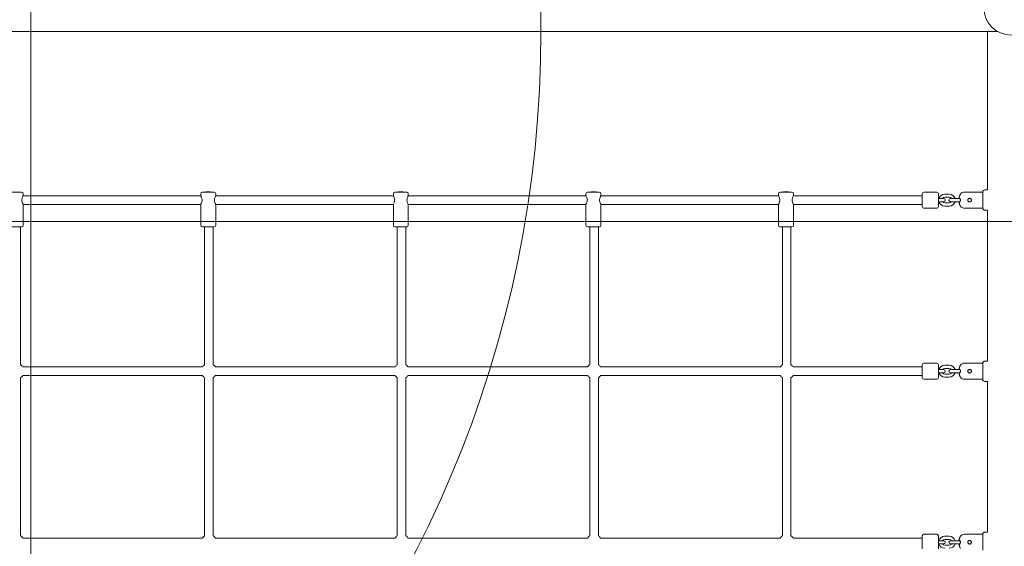
# Model space of a CAD drawing. Units: millimetres. Extents: x 26725 to 55112, y 17634 to 36015.
# Drawn here: x 41182 to 43023, y 24474 to 25459 of the extents above; entities that cross this region are included whole.
import ezdxf

# ---------------------------------------------------------------- set-up
doc = ezdxf.new("R2010")
doc.units = ezdxf.units.MM
doc.header["$LTSCALE"] = 200
doc.layers.add('Dimension (ISO)', color=7, linetype='Continuous', lineweight=18)
doc.layers.add('Visible (ISO)', color=7, linetype='Continuous', lineweight=18)
doc.layers.add('Fall Zone', color=5, linetype='Continuous', lineweight=20, true_color=0x0000ff)
doc.styles.add('Note Text (ISO)', font='tahoma.ttf')
doc.dimstyles.new('Aplay Dimension Styles M', dxfattribs={"dimscale": 200, "dimtxt": 2.5, "dimasz": 2.5, "dimexe": 3.175, "dimexo": 2, "dimgap": 0.762, "dimtad": 1, "dimdec": 1, "dimlfac": 0.001, "dimzin": 0, "dimdsep": 46, "dimtxsty": 'Note Text (ISO)', "dimcen": 0.09, "dimdle": 10, "dimclrd": 256, "dimclre": 256, "dimclrt": 7, "dimadec": 0, "dimazin": 0, "dimtfac": 1.40208, "dimtofl": 0, "dimtmove": 0, "dimatfit": 3, "dimfxl": 1, "dimtolj": 1, "dimtzin": 0, "dimlwd": -1, "dimlwe": -1, "dimarcsym": 0})

# ---------------------------------------------------------------- blocks, each defined once
blk = doc.blocks.new('*D51')
at = {"layer": 'Defpoints', "color": 0, "transparency": 16777216}
for p in [(54958.8, 29223.6), (30003.4, 24126.2), (54958.8, 19985.4)]:
    blk.add_point(p, dxfattribs=at)
at = {"layer": 'Dimension (ISO)', "transparency": 16777216}
for p, q in [((54958.8, 28823.6), (54958.8, 19350.4)), ((30003.4, 23726.2), (30003.4, 19350.4)), ((30503.4, 19985.4), (54458.8, 19985.4))]:
    blk.add_line(p, q, dxfattribs=at)
for points in [[(30503.4, 20068.7), (30503.4, 19902), (30003.4, 19985.4)], [(54458.8, 20068.7), (54458.8, 19902), (54958.8, 19985.4)]]:
    blk.add_solid(points, dxfattribs=at)
at = {"layer": 'Dimension (ISO)', "color": 7, "transparency": 16777216, "insert": (42481.1, 20795.2), "char_height": 500, "attachment_point": 2, "style": 'Note Text (ISO)'}
blk.add_mtext('\\A1;\\fTahoma|b0|i0;{\\H497.4619;25.0 m (INSIDE EDGE)}', dxfattribs=at)

msp = doc.modelspace()

# ---------------------------------------------------------------- linework, layer by layer
at = {"layer": 'Fall Zone'}
for p, q in [((42156.75, 25525.93), (42156.75, 25436.94)), ((41203.18, 25481.43), (41203.18, 23481.43))]:
    msp.add_line(p, q, dxfattribs=at)
at = {"layer": 'Fall Zone', "color": 7}
msp.add_line((34376.47, 25081.43), (54959.29, 25081.43), dxfattribs=at)
at = {"layer": 'Fall Zone'}
for centre, radius, start, end in [((42991.68, 25133.43), 2033, 0, 90), ((40023.75, 25436.94), 2133, 270, 0)]:
    msp.add_arc(centre, radius, start, end, dxfattribs=at)
at = {"layer": 'Visible (ISO)'}
for p, q in [((40062.01, 25436.94), (43010.35, 25436.94)), ((42991.68, 25436.94), (42991.68, 25140.43)), ((41163.88, 25136.43), (41185.88, 25136.43)), ((41188.88, 25133.43), (41188.88, 25129.43)), ((41520.88, 25129.43), (41188.88, 25129.43)), ((41520.88, 25133.43), (41520.88, 25129.43)), ((41523.88, 25136.43), (41545.88, 25136.43)), ((41530.43, 25137.18), (41539.33, 25137.18)), ((41530.43, 25137.18), (41530.43, 25136.43)), ((41539.33, 25137.18), (41539.33, 25136.43)), ((41548.88, 25133.43), (41548.88, 25129.43)), ((41880.88, 25129.43), (41548.88, 25129.43)), ((41880.88, 25133.43), (41880.88, 25129.43)), ((41883.88, 25136.43), (41905.88, 25136.43)), ((41890.43, 25137.18), (41899.33, 25137.18)), ((41890.43, 25137.18), (41890.43, 25136.43)), ((41899.33, 25137.18), (41899.33, 25136.43)), ((41908.88, 25133.43), (41908.88, 25129.43)), ((42240.88, 25129.43), (41908.88, 25129.43)), ((42240.88, 25133.43), (42240.88, 25129.43)), ((42243.88, 25136.43), (42265.88, 25136.43)), ((42250.43, 25137.18), (42259.33, 25137.18)), ((42250.43, 25137.18), (42250.43, 25136.43)), ((42259.33, 25137.18), (42259.33, 25136.43)), ((42268.88, 25133.43), (42268.88, 25129.43)), ((42600.88, 25129.43), (42268.88, 25129.43)), ((42600.88, 25133.43), (42600.88, 25129.43)), ((42603.88, 25136.43), (42625.88, 25136.43)), ((42610.43, 25137.18), (42619.33, 25137.18)), ((42610.43, 25137.18), (42610.43, 25136.43)), ((42619.33, 25137.18), (42619.33, 25136.43)), ((42628.88, 25133.43), (42628.88, 25129.43)), ((42869.68, 25129.43), (42628.88, 25129.43)), ((42869.68, 25109.43), (42869.68, 25133.43)), ((42872.68, 25136.43), (42896.68, 25136.43)), ((42899.68, 25133.43), (42899.68, 25109.43)), ((42899.68, 25124.43), (42901.18, 25124.43)), ((42909.43, 25124.43), (42901.18, 25124.43)), ((42920.18, 25132.68), (42911.68, 25132.68)), ((42920.18, 25126.68), (42911.68, 25126.68)), ((42930.68, 25124.43), (42922.43, 25124.43)), ((42930.68, 25124.43), (42939.18, 25124.43)), ((42938.9, 25125.43), (42939.38, 25125.43)), ((42940.25, 25124.43), (42939.18, 25124.43)), ((42982.68, 25136.43), (42948.66, 25136.43)), ((42982.68, 25136.43), (42982.68, 25106.43)), ((42982.68, 25106.43), (42982.68, 25136.43)), ((42986.68, 25140.43), (42991.68, 25140.43)), ((41520.88, 25113.43), (41188.88, 25113.43)), ((41188.88, 25113.43), (41188.88, 25074.43)), ((41520.88, 25113.43), (41520.88, 25074.43)), ((41880.88, 25113.43), (41548.88, 25113.43)), ((41548.88, 25113.43), (41548.88, 25074.43)), ((41880.88, 25113.43), (41880.88, 25074.43)), ((42240.88, 25113.43), (41908.88, 25113.43)), ((41908.88, 25113.43), (41908.88, 25074.43)), ((42240.88, 25113.43), (42240.88, 25074.43)), ((42600.88, 25113.43), (42268.88, 25113.43)), ((42268.88, 25113.43), (42268.88, 25074.43)), ((42600.88, 25113.43), (42600.88, 25074.43)), ((42869.68, 25113.43), (42628.88, 25113.43)), ((42628.88, 25113.43), (42628.88, 25074.43)), ((42872.68, 25106.43), (42896.68, 25106.43)), ((42899.68, 25118.43), (42901.18, 25118.43)), ((42901.18, 25118.43), (42909.43, 25118.43)), ((42911.68, 25116.18), (42920.18, 25116.18)), ((42911.68, 25110.18), (42920.18, 25110.18)), ((42922.43, 25118.43), (42930.68, 25118.43)), ((42930.68, 25118.43), (42939.18, 25118.43)), ((42939.38, 25117.43), (42938.9, 25117.43)), ((42939.18, 25118.43), (42940.25, 25118.43)), ((42982.68, 25106.43), (42948.66, 25106.43)), ((42986.68, 25102.43), (42991.68, 25102.43)), ((42991.68, 25102.44), (42991.68, 24820.43)), ((41185.88, 25071.43), (41163.88, 25071.43)), ((41184.18, 25071.43), (41184.18, 24813.53)), ((41188.88, 25081.43), (41520.88, 25081.43)), ((41520.88, 25081.43), (41188.88, 25081.43)), ((41545.88, 25071.43), (41523.88, 25071.43)), ((41528.18, 25071.43), (41528.18, 24813.53)), ((41544.18, 25071.43), (41544.18, 24813.53)), ((41548.88, 25081.43), (41880.88, 25081.43)), ((41880.88, 25081.43), (41548.88, 25081.43)), ((41905.88, 25071.43), (41883.88, 25071.43)), ((41888.18, 25071.43), (41888.18, 24813.53)), ((41904.18, 25071.43), (41904.18, 24813.53)), ((41908.88, 25081.43), (42240.88, 25081.43)), ((42240.88, 25081.43), (41908.88, 25081.43)), ((42265.88, 25071.43), (42243.88, 25071.43)), ((42248.18, 25071.43), (42248.18, 24813.53)), ((42264.18, 25071.43), (42264.18, 24813.53)), ((42268.88, 25081.43), (42600.88, 25081.43)), ((42600.88, 25081.43), (42268.88, 25081.43)), ((42625.88, 25071.43), (42603.88, 25071.43)), ((42608.18, 25071.43), (42608.18, 24813.53)), ((42624.18, 25071.43), (42624.18, 24813.53)), ((42628.88, 25081.43), (42991.68, 25081.43)), ((42991.68, 25081.43), (42628.88, 25081.43)), ((42869.68, 24789.43), (42869.68, 24813.43)), ((42872.68, 24816.43), (42896.68, 24816.43)), ((42899.68, 24813.43), (42899.68, 24789.43)), ((42920.18, 24812.68), (42911.68, 24812.68)), ((42982.68, 24816.43), (42948.66, 24816.43)), ((42982.68, 24816.43), (42982.68, 24786.43)), ((42982.68, 24786.43), (42982.68, 24816.43)), ((42986.68, 24820.43), (42991.68, 24820.43)), ((41524.08, 24809.43), (41188.27, 24809.43)), ((41524.08, 24793.43), (41188.27, 24793.43)), ((41884.08, 24809.43), (41548.27, 24809.43)), ((41884.08, 24793.43), (41548.27, 24793.43)), ((42244.08, 24809.43), (41908.27, 24809.43)), ((42244.08, 24793.43), (41908.27, 24793.43)), ((42604.08, 24809.43), (42268.27, 24809.43)), ((42604.08, 24793.43), (42268.27, 24793.43)), ((42869.68, 24809.43), (42628.27, 24809.43)), ((42869.68, 24793.43), (42628.27, 24793.43)), ((42899.68, 24804.43), (42901.18, 24804.43)), ((42899.68, 24798.43), (42901.18, 24798.43)), ((42909.43, 24804.43), (42901.18, 24804.43)), ((42901.18, 24798.43), (42909.43, 24798.43)), ((42920.18, 24806.68), (42911.68, 24806.68)), ((42911.68, 24796.18), (42920.18, 24796.18)), ((42930.68, 24804.43), (42922.43, 24804.43)), ((42922.43, 24798.43), (42930.68, 24798.43)), ((42930.68, 24804.43), (42939.18, 24804.43)), ((42930.68, 24798.43), (42939.18, 24798.43)), ((42938.9, 24805.43), (42939.38, 24805.43)), ((42939.38, 24797.43), (42938.9, 24797.43)), ((42940.25, 24804.43), (42939.18, 24804.43)), ((42939.18, 24798.43), (42940.25, 24798.43)), ((41184.18, 24789.34), (41184.18, 24493.53)), ((41528.18, 24789.34), (41528.18, 24493.53)), ((41544.18, 24789.34), (41544.18, 24493.53)), ((41888.18, 24789.34), (41888.18, 24493.53)), ((41904.18, 24789.34), (41904.18, 24493.53)), ((42248.18, 24789.34), (42248.18, 24493.53)), ((42264.18, 24789.34), (42264.18, 24493.53)), ((42608.18, 24789.34), (42608.18, 24493.53)), ((42624.18, 24789.34), (42624.18, 24493.53)), ((42872.68, 24786.43), (42896.68, 24786.43)), ((42911.68, 24790.18), (42920.18, 24790.18)), ((42982.68, 24786.43), (42948.66, 24786.43)), ((42986.68, 24782.43), (42991.68, 24782.43)), ((42991.68, 24782.44), (42991.68, 24500.43)), ((42986.68, 24500.43), (42991.68, 24500.43)), ((41524.08, 24489.43), (41188.27, 24489.43)), ((41884.08, 24489.43), (41548.27, 24489.43)), ((42244.08, 24489.43), (41908.27, 24489.43)), ((42604.08, 24489.43), (42268.27, 24489.43)), ((42869.68, 24489.43), (42628.27, 24489.43)), ((42869.68, 24469.43), (42869.68, 24493.43)), ((42872.68, 24496.43), (42896.68, 24496.43)), ((42899.68, 24493.43), (42899.68, 24469.43)), ((42899.68, 24484.43), (42901.18, 24484.43)), ((42909.43, 24484.43), (42901.18, 24484.43)), ((42920.18, 24492.68), (42911.68, 24492.68)), ((42920.18, 24486.68), (42911.68, 24486.68)), ((42930.68, 24484.43), (42922.43, 24484.43)), ((42930.68, 24484.43), (42939.18, 24484.43)), ((42938.9, 24485.43), (42939.38, 24485.43)), ((42940.25, 24484.43), (42939.18, 24484.43)), ((42982.68, 24496.43), (42948.66, 24496.43)), ((42982.68, 24496.43), (42982.68, 24466.43)), ((42982.68, 24466.43), (42982.68, 24496.43)), ((42899.68, 24478.43), (42901.18, 24478.43)), ((42901.18, 24478.43), (42909.43, 24478.43)), ((42911.68, 24476.18), (42920.18, 24476.18)), ((42922.43, 24478.43), (42930.68, 24478.43)), ((42930.68, 24478.43), (42939.18, 24478.43)), ((42939.38, 24477.43), (42938.9, 24477.43)), ((42939.18, 24478.43), (42940.25, 24478.43))]:
    msp.add_line(p, q, dxfattribs=at)
msp.add_circle((43036.18, 25481.43), 51.45, dxfattribs=at)
for centre, radius, start, end in [((41185.88, 25133.43), 3, 0, 90), ((41523.88, 25133.43), 3, 90, 180), ((41545.88, 25133.43), 3, 0, 90), ((41883.88, 25133.43), 3, 90, 180), ((41905.88, 25133.43), 3, 0, 90), ((42243.88, 25133.43), 3, 90, 180), ((42265.88, 25133.43), 3, 0, 90), ((42603.88, 25133.43), 3, 90, 180), ((42625.88, 25133.43), 3, 0, 90), ((42872.68, 25133.43), 3, 90, 180), ((42896.68, 25133.43), 3, 0, 90), ((42911.68, 25121.43), 11.25, 90, 164.53399), ((42911.68, 25121.43), 5.25, 90, 145.1501), ((42909.43, 25121.43), 3, 270, 90), ((42922.43, 25121.43), 3, 90, 270), ((42920.18, 25121.43), 11.25, 15.46601, 90), ((42920.18, 25121.43), 5.25, 34.8499, 90), ((42938.9, 25125.63), 0.2, 176.0989, 270), ((42941.07, 25132.63), 0.2, 140.75068, 152.9496), ((42948.66, 25126.43), 10, 90, 140.75068), ((42986.68, 25136.43), 4, 90, 180), ((42872.68, 25109.43), 3, 180, 270), ((42896.68, 25109.43), 3, 270, 0), ((42911.68, 25121.43), 11.25, 195.46601, 270), ((42911.68, 25121.43), 5.25, 214.8499, 270), ((42920.18, 25121.43), 11.25, 270, 344.53399), ((42920.18, 25121.43), 5.25, 270, 325.1501), ((42938.9, 25117.23), 0.2, 90, 183.9011), ((42941.07, 25110.23), 0.2, 207.0504, 219.24932), ((42948.66, 25116.44), 10, 219.24932, 270), ((42986.68, 25106.43), 4, 180, 270), ((41185.88, 25074.43), 3, 270, 0), ((41523.88, 25074.43), 3, 180, 270), ((41545.88, 25074.43), 3, 270, 0), ((41883.88, 25074.43), 3, 180, 270), ((41905.88, 25074.43), 3, 270, 0), ((42243.88, 25074.43), 3, 180, 270), ((42265.88, 25074.43), 3, 270, 0), ((42603.88, 25074.43), 3, 180, 270), ((42625.88, 25074.43), 3, 270, 0), ((41176.18, 24801.43), 14.5, 33.48538, 56.51462), ((41536.18, 24801.43), 14.5, 123.48538, 146.51462), ((41536.18, 24801.43), 14.5, 33.48538, 56.51462), ((41896.18, 24801.43), 14.5, 123.48538, 146.51462), ((41896.18, 24801.43), 14.5, 33.48538, 56.51462), ((42256.18, 24801.43), 14.5, 123.48538, 146.51462), ((42256.18, 24801.43), 14.5, 33.48538, 56.51462), ((42616.18, 24801.43), 14.5, 123.48538, 146.51462), ((42616.18, 24801.43), 14.5, 33.48538, 56.51462), ((42872.68, 24813.43), 3, 90, 180), ((42896.68, 24813.43), 3, 0, 90), ((42911.68, 24801.43), 11.25, 90, 164.53399), ((42920.18, 24801.43), 11.25, 15.46601, 90), ((42941.07, 24812.63), 0.2, 140.75068, 152.9496), ((42948.66, 24806.43), 10, 90, 140.75068), ((42986.68, 24816.43), 4, 90, 180), ((41176.18, 24801.43), 14.5, 303.48538, 326.51462), ((41536.18, 24801.43), 14.5, 213.48538, 236.51462), ((41536.18, 24801.43), 14.5, 303.48538, 326.51462), ((41896.18, 24801.43), 14.5, 213.48538, 236.51462), ((41896.18, 24801.43), 14.5, 303.48538, 326.51462), ((42256.18, 24801.43), 14.5, 213.48538, 236.51462), ((42256.18, 24801.43), 14.5, 303.48538, 326.51462), ((42616.18, 24801.43), 14.5, 213.48538, 236.51462), ((42616.18, 24801.43), 14.5, 303.48538, 326.51462), ((42911.68, 24801.43), 11.25, 195.46601, 270), ((42911.68, 24801.43), 5.25, 90, 145.1501), ((42911.68, 24801.43), 5.25, 214.8499, 270), ((42909.43, 24801.43), 3, 270, 90), ((42922.43, 24801.43), 3, 90, 270), ((42920.18, 24801.43), 5.25, 34.8499, 90), ((42920.18, 24801.43), 11.25, 270, 344.53399), ((42920.18, 24801.43), 5.25, 270, 325.1501), ((42938.9, 24805.63), 0.2, 176.0989, 270), ((42938.9, 24797.23), 0.2, 90, 183.9011), ((42872.68, 24789.43), 3, 180, 270), ((42896.68, 24789.43), 3, 270, 0), ((42941.07, 24790.23), 0.2, 207.0504, 219.24932), ((42948.66, 24796.44), 10, 219.24932, 270), ((42986.68, 24786.43), 4, 180, 270), ((42986.68, 24496.43), 4, 90, 180), ((41176.18, 24481.43), 14.5, 33.48538, 56.51462), ((41536.18, 24481.43), 14.5, 123.48538, 146.51462), ((41536.18, 24481.43), 14.5, 33.48538, 56.51462), ((41896.18, 24481.43), 14.5, 123.48538, 146.51462), ((41896.18, 24481.43), 14.5, 33.48538, 56.51462), ((42256.18, 24481.43), 14.5, 123.48538, 146.51462), ((42256.18, 24481.43), 14.5, 33.48538, 56.51462), ((42616.18, 24481.43), 14.5, 123.48538, 146.51462), ((42616.18, 24481.43), 14.5, 33.48538, 56.51462), ((42872.68, 24493.43), 3, 90, 180), ((42896.68, 24493.43), 3, 0, 90), ((42911.68, 24481.43), 11.25, 90, 164.53399), ((42911.68, 24481.43), 5.25, 90, 145.1501), ((42909.43, 24481.43), 3, 270, 90), ((42922.43, 24481.43), 3, 90, 270), ((42920.18, 24481.43), 11.25, 15.46601, 90), ((42920.18, 24481.43), 5.25, 34.8499, 90), ((42938.9, 24485.63), 0.2, 176.0989, 270), ((42941.07, 24492.63), 0.2, 140.75068, 152.9496), ((42948.66, 24486.43), 10, 90, 140.75068), ((42911.68, 24481.43), 11.25, 195.46601, 270), ((42911.68, 24481.43), 5.25, 214.8499, 270), ((42920.18, 24481.43), 11.25, 270, 344.53399), ((42920.18, 24481.43), 5.25, 270, 325.1501), ((42938.9, 24477.23), 0.2, 90, 183.9011)]:
    msp.add_arc(centre, radius, start, end, dxfattribs=at)
for points, knots in [([(41186.37, 25121.43), (41186.37, 25122.47), (41186.52, 25123.55), (41187.03, 25125.51), (41187.38, 25126.39), (41187.99, 25127.79), (41188.31, 25128.4), (41188.75, 25129.22), (41188.88, 25129.43), (41188.88, 25129.43)], [0, 0, 0, 0, 0.3105946, 0.3105946, 0.6211892, 0.6211892, 0.9302025, 0.9302025, 1.2392159, 1.2392159, 1.2392159, 1.2392159]), ([(41520.88, 25129.43), (41520.88, 25129.43), (41521, 25129.22), (41521.45, 25128.4), (41521.76, 25127.79), (41522.38, 25126.39), (41522.72, 25125.51), (41523.23, 25123.55), (41523.39, 25122.47), (41523.39, 25121.43)], [3.7176476, 3.7176476, 3.7176476, 3.7176476, 4.0266609, 4.0266609, 4.3356742, 4.3356742, 4.6462688, 4.6462688, 4.9568634, 4.9568634, 4.9568634, 4.9568634]), ([(41546.37, 25121.43), (41546.37, 25122.47), (41546.52, 25123.55), (41547.03, 25125.51), (41547.38, 25126.39), (41547.99, 25127.79), (41548.31, 25128.4), (41548.75, 25129.22), (41548.88, 25129.43), (41548.88, 25129.43)], [0, 0, 0, 0, 0.3105946, 0.3105946, 0.6211892, 0.6211892, 0.9302025, 0.9302025, 1.2392159, 1.2392159, 1.2392159, 1.2392159]), ([(41880.88, 25129.43), (41880.88, 25129.43), (41881, 25129.22), (41881.45, 25128.4), (41881.76, 25127.79), (41882.38, 25126.39), (41882.72, 25125.51), (41883.23, 25123.55), (41883.39, 25122.47), (41883.39, 25121.43)], [3.7176476, 3.7176476, 3.7176476, 3.7176476, 4.0266609, 4.0266609, 4.3356742, 4.3356742, 4.6462688, 4.6462688, 4.9568634, 4.9568634, 4.9568634, 4.9568634]), ([(41906.37, 25121.43), (41906.37, 25122.47), (41906.52, 25123.55), (41907.03, 25125.51), (41907.38, 25126.39), (41907.99, 25127.79), (41908.31, 25128.4), (41908.75, 25129.22), (41908.88, 25129.43), (41908.88, 25129.43)], [0, 0, 0, 0, 0.3105946, 0.3105946, 0.6211892, 0.6211892, 0.9302025, 0.9302025, 1.2392159, 1.2392159, 1.2392159, 1.2392159]), ([(42240.88, 25129.43), (42240.88, 25129.43), (42241, 25129.22), (42241.45, 25128.4), (42241.76, 25127.79), (42242.38, 25126.39), (42242.72, 25125.51), (42243.23, 25123.55), (42243.39, 25122.47), (42243.39, 25121.43)], [3.7176476, 3.7176476, 3.7176476, 3.7176476, 4.0266609, 4.0266609, 4.3356742, 4.3356742, 4.6462688, 4.6462688, 4.9568634, 4.9568634, 4.9568634, 4.9568634]), ([(42266.37, 25121.43), (42266.37, 25122.47), (42266.52, 25123.55), (42267.03, 25125.51), (42267.38, 25126.39), (42267.99, 25127.79), (42268.31, 25128.4), (42268.75, 25129.22), (42268.88, 25129.43), (42268.88, 25129.43)], [0, 0, 0, 0, 0.3105946, 0.3105946, 0.6211892, 0.6211892, 0.9302025, 0.9302025, 1.2392159, 1.2392159, 1.2392159, 1.2392159]), ([(42600.88, 25129.43), (42600.88, 25129.43), (42601, 25129.22), (42601.45, 25128.4), (42601.76, 25127.79), (42602.38, 25126.39), (42602.72, 25125.51), (42603.23, 25123.55), (42603.39, 25122.47), (42603.39, 25121.43)], [3.7176476, 3.7176476, 3.7176476, 3.7176476, 4.0266609, 4.0266609, 4.3356742, 4.3356742, 4.6462688, 4.6462688, 4.9568634, 4.9568634, 4.9568634, 4.9568634]), ([(42626.37, 25121.43), (42626.37, 25122.47), (42626.52, 25123.55), (42627.03, 25125.51), (42627.38, 25126.39), (42627.99, 25127.79), (42628.31, 25128.4), (42628.75, 25129.22), (42628.88, 25129.43), (42628.88, 25129.43)], [0, 0, 0, 0, 0.3105946, 0.3105946, 0.6211892, 0.6211892, 0.9302025, 0.9302025, 1.2392159, 1.2392159, 1.2392159, 1.2392159]), ([(42939.19, 25128.49), (42939.14, 25128.31), (42939.09, 25128.12), (42939, 25127.74), (42938.96, 25127.55), (42938.88, 25127.18), (42938.85, 25126.99), (42938.8, 25126.6), (42938.77, 25126.41), (42938.73, 25126.03), (42938.72, 25125.84), (42938.7, 25125.65)], [7.85996451, 7.85996451, 7.85996451, 7.85996451, 7.91689175, 7.91689175, 7.97381899, 7.97381899, 8.03074623, 8.03074623, 8.08767347, 8.08767347, 8.14460071, 8.14460071, 8.14460071, 8.14460071]), ([(42940.89, 25132.73), (42940.89, 25132.73), (42940.88, 25132.71), (42940.85, 25132.65), (42940.83, 25132.61), (42940.78, 25132.5), (42940.74, 25132.43), (42940.65, 25132.25), (42940.6, 25132.15), (42940.49, 25131.91), (42940.43, 25131.78), (42940.3, 25131.48), (42940.23, 25131.32), (42940.08, 25130.98), (42940.01, 25130.8), (42939.86, 25130.43), (42939.78, 25130.23), (42939.63, 25129.83), (42939.55, 25129.62), (42939.43, 25129.26), (42939.38, 25129.1), (42939.28, 25128.8), (42939.24, 25128.65), (42939.19, 25128.49)], [0.68412469, 0.68412469, 0.68412469, 0.68412469, 0.74397331, 0.74397331, 0.80400071, 0.80400071, 0.86591612, 0.86591612, 0.93069007, 0.93069007, 0.9988753, 0.9988753, 1.06728857, 1.06728857, 1.13570184, 1.13570184, 1.2041151, 1.2041151, 1.27252837, 1.27252837, 1.32039287, 1.32039287, 1.36825736, 1.36825736, 1.36825736, 1.36825736]), ([(42939.38, 25125.43), (42939.4, 25125.43), (42939.43, 25125.43), (42939.51, 25125.4), (42939.56, 25125.37), (42939.68, 25125.28), (42939.75, 25125.21), (42939.88, 25125.05), (42939.95, 25124.96), (42940.1, 25124.73), (42940.17, 25124.59), (42940.31, 25124.3), (42940.38, 25124.14), (42940.5, 25123.8), (42940.56, 25123.62), (42940.66, 25123.25), (42940.7, 25123.06), (42940.77, 25122.68), (42940.8, 25122.49), (42940.84, 25122.1), (42940.86, 25121.9), (42940.87, 25121.52), (42940.87, 25121.33), (42940.86, 25120.95), (42940.84, 25120.76), (42940.8, 25120.38), (42940.77, 25120.19), (42940.71, 25119.83), (42940.67, 25119.64), (42940.57, 25119.29), (42940.52, 25119.12), (42940.4, 25118.79), (42940.34, 25118.63), (42940.2, 25118.34), (42940.13, 25118.2), (42939.99, 25117.96), (42939.91, 25117.85), (42939.77, 25117.68), (42939.7, 25117.61), (42939.58, 25117.51), (42939.53, 25117.48), (42939.44, 25117.44), (42939.41, 25117.43), (42939.38, 25117.43)], [0, 0, 0, 0, 0.0521082, 0.0521082, 0.1205603, 0.1205603, 0.1870058, 0.1870058, 0.2566165, 0.2566165, 0.3280232, 0.3280232, 0.3990104, 0.3990104, 0.4677592, 0.4677592, 0.5333529, 0.5333529, 0.5958185, 0.5958185, 0.6558911, 0.6558911, 0.714723, 0.714723, 0.7735785, 0.7735785, 0.8336877, 0.8336877, 0.8961009, 0.8961009, 0.9614785, 0.9614785, 1.0299078, 1.0299078, 1.1006651, 1.1006651, 1.1721514, 1.1721514, 1.2421216, 1.2421216, 1.3051897, 1.3051897, 1.3682578, 1.3682578, 1.3682578, 1.3682578]), ([(42958.18, 25124.83), (42958.61, 25124.83), (42959.06, 25124.75), (42959.9, 25124.4), (42960.28, 25124.14), (42960.88, 25123.54), (42961.14, 25123.16), (42961.49, 25122.32), (42961.58, 25121.86), (42961.58, 25121.01), (42961.49, 25120.55), (42961.14, 25119.71), (42960.88, 25119.33), (42960.28, 25118.73), (42959.9, 25118.47), (42959.06, 25118.12), (42958.61, 25118.03), (42957.75, 25118.03), (42957.29, 25118.12), (42956.46, 25118.47), (42956.07, 25118.73), (42955.47, 25119.33), (42955.21, 25119.71), (42954.86, 25120.55), (42954.78, 25121.01), (42954.78, 25121.86), (42954.86, 25122.32), (42955.21, 25123.16), (42955.47, 25123.54), (42956.07, 25124.14), (42956.46, 25124.4), (42957.29, 25124.75), (42957.75, 25124.83), (42958.18, 25124.83)], [0, 0, 0, 0, 0.1285617, 0.1285617, 0.2571234, 0.2571234, 0.3856731, 0.3856731, 0.5142228, 0.5142228, 0.6427725, 0.6427725, 0.7713222, 0.7713222, 0.8998839, 0.8998839, 1.0284457, 1.0284457, 1.1570074, 1.1570074, 1.2855691, 1.2855691, 1.4141188, 1.4141188, 1.5426685, 1.5426685, 1.6712182, 1.6712182, 1.7997679, 1.7997679, 1.9283296, 1.9283296, 2.0568913, 2.0568913, 2.0568913, 2.0568913]), ([(41188.88, 25113.43), (41188.88, 25113.43), (41188.75, 25113.65), (41188.31, 25114.47), (41187.99, 25115.08), (41187.38, 25116.48), (41187.03, 25117.36), (41186.52, 25119.32), (41186.37, 25120.4), (41186.37, 25121.43)], [3.7176476, 3.7176476, 3.7176476, 3.7176476, 4.0266609, 4.0266609, 4.3356742, 4.3356742, 4.6462688, 4.6462688, 4.9568634, 4.9568634, 4.9568634, 4.9568634]), ([(41523.39, 25121.43), (41523.39, 25120.4), (41523.23, 25119.32), (41522.72, 25117.36), (41522.38, 25116.48), (41521.76, 25115.08), (41521.45, 25114.47), (41521, 25113.65), (41520.88, 25113.43), (41520.88, 25113.43)], [0, 0, 0, 0, 0.3105946, 0.3105946, 0.6211892, 0.6211892, 0.9302025, 0.9302025, 1.2392159, 1.2392159, 1.2392159, 1.2392159]), ([(41548.88, 25113.43), (41548.88, 25113.43), (41548.75, 25113.65), (41548.31, 25114.47), (41547.99, 25115.08), (41547.38, 25116.48), (41547.03, 25117.36), (41546.52, 25119.32), (41546.37, 25120.4), (41546.37, 25121.43)], [3.7176476, 3.7176476, 3.7176476, 3.7176476, 4.0266609, 4.0266609, 4.3356742, 4.3356742, 4.6462688, 4.6462688, 4.9568634, 4.9568634, 4.9568634, 4.9568634]), ([(41883.39, 25121.43), (41883.39, 25120.4), (41883.23, 25119.32), (41882.72, 25117.36), (41882.38, 25116.48), (41881.76, 25115.08), (41881.45, 25114.47), (41881, 25113.65), (41880.88, 25113.43), (41880.88, 25113.43)], [0, 0, 0, 0, 0.3105946, 0.3105946, 0.6211892, 0.6211892, 0.9302025, 0.9302025, 1.2392159, 1.2392159, 1.2392159, 1.2392159]), ([(41908.88, 25113.43), (41908.88, 25113.43), (41908.75, 25113.65), (41908.31, 25114.47), (41907.99, 25115.08), (41907.38, 25116.48), (41907.03, 25117.36), (41906.52, 25119.32), (41906.37, 25120.4), (41906.37, 25121.43)], [3.7176476, 3.7176476, 3.7176476, 3.7176476, 4.0266609, 4.0266609, 4.3356742, 4.3356742, 4.6462688, 4.6462688, 4.9568634, 4.9568634, 4.9568634, 4.9568634]), ([(42243.39, 25121.43), (42243.39, 25120.4), (42243.23, 25119.32), (42242.72, 25117.36), (42242.38, 25116.48), (42241.76, 25115.08), (42241.45, 25114.47), (42241, 25113.65), (42240.88, 25113.43), (42240.88, 25113.43)], [0, 0, 0, 0, 0.3105946, 0.3105946, 0.6211892, 0.6211892, 0.9302025, 0.9302025, 1.2392159, 1.2392159, 1.2392159, 1.2392159]), ([(42268.88, 25113.43), (42268.88, 25113.43), (42268.75, 25113.65), (42268.31, 25114.47), (42267.99, 25115.08), (42267.38, 25116.48), (42267.03, 25117.36), (42266.52, 25119.32), (42266.37, 25120.4), (42266.37, 25121.43)], [3.7176476, 3.7176476, 3.7176476, 3.7176476, 4.0266609, 4.0266609, 4.3356742, 4.3356742, 4.6462688, 4.6462688, 4.9568634, 4.9568634, 4.9568634, 4.9568634]), ([(42603.39, 25121.43), (42603.39, 25120.4), (42603.23, 25119.32), (42602.72, 25117.36), (42602.38, 25116.48), (42601.76, 25115.08), (42601.45, 25114.47), (42601, 25113.65), (42600.88, 25113.43), (42600.88, 25113.43)], [0, 0, 0, 0, 0.3105946, 0.3105946, 0.6211892, 0.6211892, 0.9302025, 0.9302025, 1.2392159, 1.2392159, 1.2392159, 1.2392159]), ([(42628.88, 25113.43), (42628.88, 25113.43), (42628.75, 25113.65), (42628.31, 25114.47), (42627.99, 25115.08), (42627.38, 25116.48), (42627.03, 25117.36), (42626.52, 25119.32), (42626.37, 25120.4), (42626.37, 25121.43)], [3.7176476, 3.7176476, 3.7176476, 3.7176476, 4.0266609, 4.0266609, 4.3356742, 4.3356742, 4.6462688, 4.6462688, 4.9568634, 4.9568634, 4.9568634, 4.9568634]), ([(42938.7, 25117.22), (42938.72, 25117.03), (42938.73, 25116.84), (42938.77, 25116.46), (42938.8, 25116.26), (42938.85, 25115.88), (42938.88, 25115.69), (42938.96, 25115.31), (42939, 25115.13), (42939.09, 25114.75), (42939.14, 25114.56), (42939.19, 25114.38)], [7.57532831, 7.57532831, 7.57532831, 7.57532831, 7.63225555, 7.63225555, 7.68918279, 7.68918279, 7.74611003, 7.74611003, 7.80303727, 7.80303727, 7.85996451, 7.85996451, 7.85996451, 7.85996451]), ([(42939.19, 25114.38), (42939.26, 25114.16), (42939.32, 25113.94), (42939.47, 25113.5), (42939.54, 25113.29), (42939.69, 25112.88), (42939.76, 25112.68), (42939.92, 25112.29), (42939.99, 25112.1), (42940.14, 25111.75), (42940.21, 25111.58), (42940.35, 25111.27), (42940.42, 25111.12), (42940.54, 25110.85), (42940.6, 25110.73), (42940.7, 25110.53), (42940.74, 25110.44), (42940.81, 25110.3), (42940.84, 25110.25), (42940.88, 25110.17), (42940.89, 25110.14), (42940.89, 25110.14)], [0, 0, 0, 0, 0.06841247, 0.06841247, 0.13682494, 0.13682494, 0.20523741, 0.20523741, 0.27364988, 0.27364988, 0.34206235, 0.34206235, 0.41047482, 0.41047482, 0.47888729, 0.47888729, 0.5448798, 0.5448798, 0.60761133, 0.60761133, 0.68412469, 0.68412469, 0.68412469, 0.68412469]), ([(42940.89, 24812.73), (42940.89, 24812.73), (42940.88, 24812.71), (42940.85, 24812.65), (42940.83, 24812.61), (42940.78, 24812.5), (42940.74, 24812.43), (42940.65, 24812.25), (42940.6, 24812.15), (42940.49, 24811.91), (42940.43, 24811.78), (42940.3, 24811.48), (42940.23, 24811.32), (42940.08, 24810.98), (42940.01, 24810.8), (42939.86, 24810.43), (42939.78, 24810.23), (42939.63, 24809.83), (42939.55, 24809.62), (42939.43, 24809.26), (42939.38, 24809.1), (42939.28, 24808.8), (42939.24, 24808.65), (42939.19, 24808.49)], [0.68412469, 0.68412469, 0.68412469, 0.68412469, 0.74397331, 0.74397331, 0.80400071, 0.80400071, 0.86591612, 0.86591612, 0.93069007, 0.93069007, 0.9988753, 0.9988753, 1.06728857, 1.06728857, 1.13570184, 1.13570184, 1.2041151, 1.2041151, 1.27252837, 1.27252837, 1.32039287, 1.32039287, 1.36825736, 1.36825736, 1.36825736, 1.36825736]), ([(42939.19, 24808.49), (42939.14, 24808.31), (42939.09, 24808.12), (42939, 24807.74), (42938.96, 24807.55), (42938.88, 24807.18), (42938.85, 24806.99), (42938.8, 24806.6), (42938.77, 24806.41), (42938.73, 24806.03), (42938.72, 24805.84), (42938.7, 24805.65)], [7.85996451, 7.85996451, 7.85996451, 7.85996451, 7.91689175, 7.91689175, 7.97381899, 7.97381899, 8.03074623, 8.03074623, 8.08767347, 8.08767347, 8.14460071, 8.14460071, 8.14460071, 8.14460071]), ([(42938.7, 24797.22), (42938.72, 24797.03), (42938.73, 24796.84), (42938.77, 24796.46), (42938.8, 24796.26), (42938.85, 24795.88), (42938.88, 24795.69), (42938.96, 24795.31), (42939, 24795.13), (42939.09, 24794.75), (42939.14, 24794.56), (42939.19, 24794.38)], [7.57532831, 7.57532831, 7.57532831, 7.57532831, 7.63225555, 7.63225555, 7.68918279, 7.68918279, 7.74611003, 7.74611003, 7.80303727, 7.80303727, 7.85996451, 7.85996451, 7.85996451, 7.85996451]), ([(42939.19, 24794.38), (42939.26, 24794.16), (42939.32, 24793.94), (42939.47, 24793.5), (42939.54, 24793.29), (42939.69, 24792.88), (42939.76, 24792.68), (42939.92, 24792.29), (42939.99, 24792.1), (42940.14, 24791.75), (42940.21, 24791.58), (42940.35, 24791.27), (42940.42, 24791.12), (42940.54, 24790.85), (42940.6, 24790.73), (42940.7, 24790.53), (42940.74, 24790.44), (42940.81, 24790.3), (42940.84, 24790.25), (42940.88, 24790.17), (42940.89, 24790.14), (42940.89, 24790.14)], [0, 0, 0, 0, 0.06841247, 0.06841247, 0.13682494, 0.13682494, 0.20523741, 0.20523741, 0.27364988, 0.27364988, 0.34206235, 0.34206235, 0.41047482, 0.41047482, 0.47888729, 0.47888729, 0.5448798, 0.5448798, 0.60761133, 0.60761133, 0.68412469, 0.68412469, 0.68412469, 0.68412469]), ([(42939.38, 24805.43), (42939.4, 24805.43), (42939.43, 24805.43), (42939.51, 24805.4), (42939.56, 24805.37), (42939.68, 24805.28), (42939.75, 24805.21), (42939.88, 24805.05), (42939.95, 24804.96), (42940.1, 24804.73), (42940.17, 24804.59), (42940.31, 24804.3), (42940.38, 24804.14), (42940.5, 24803.8), (42940.56, 24803.62), (42940.66, 24803.25), (42940.7, 24803.06), (42940.77, 24802.68), (42940.8, 24802.49), (42940.84, 24802.1), (42940.86, 24801.9), (42940.87, 24801.52), (42940.87, 24801.33), (42940.86, 24800.95), (42940.84, 24800.76), (42940.8, 24800.38), (42940.77, 24800.19), (42940.71, 24799.83), (42940.67, 24799.64), (42940.57, 24799.29), (42940.52, 24799.12), (42940.4, 24798.79), (42940.34, 24798.63), (42940.2, 24798.34), (42940.13, 24798.2), (42939.99, 24797.96), (42939.91, 24797.85), (42939.77, 24797.68), (42939.7, 24797.61), (42939.58, 24797.51), (42939.53, 24797.48), (42939.44, 24797.44), (42939.41, 24797.43), (42939.38, 24797.43)], [0, 0, 0, 0, 0.0521082, 0.0521082, 0.1205603, 0.1205603, 0.1870058, 0.1870058, 0.2566165, 0.2566165, 0.3280232, 0.3280232, 0.3990104, 0.3990104, 0.4677592, 0.4677592, 0.5333529, 0.5333529, 0.5958185, 0.5958185, 0.6558911, 0.6558911, 0.714723, 0.714723, 0.7735785, 0.7735785, 0.8336877, 0.8336877, 0.8961009, 0.8961009, 0.9614785, 0.9614785, 1.0299078, 1.0299078, 1.1006651, 1.1006651, 1.1721514, 1.1721514, 1.2421216, 1.2421216, 1.3051897, 1.3051897, 1.3682578, 1.3682578, 1.3682578, 1.3682578]), ([(42958.18, 24804.83), (42958.61, 24804.83), (42959.06, 24804.75), (42959.9, 24804.4), (42960.28, 24804.14), (42960.88, 24803.54), (42961.14, 24803.16), (42961.49, 24802.32), (42961.58, 24801.86), (42961.58, 24801.01), (42961.49, 24800.55), (42961.14, 24799.71), (42960.88, 24799.33), (42960.28, 24798.73), (42959.9, 24798.47), (42959.06, 24798.12), (42958.61, 24798.03), (42957.75, 24798.03), (42957.29, 24798.12), (42956.46, 24798.47), (42956.07, 24798.73), (42955.47, 24799.33), (42955.21, 24799.71), (42954.86, 24800.55), (42954.78, 24801.01), (42954.78, 24801.86), (42954.86, 24802.32), (42955.21, 24803.16), (42955.47, 24803.54), (42956.07, 24804.14), (42956.46, 24804.4), (42957.29, 24804.75), (42957.75, 24804.83), (42958.18, 24804.83)], [0, 0, 0, 0, 0.1285617, 0.1285617, 0.2571234, 0.2571234, 0.3856731, 0.3856731, 0.5142228, 0.5142228, 0.6427725, 0.6427725, 0.7713222, 0.7713222, 0.8998839, 0.8998839, 1.0284457, 1.0284457, 1.1570074, 1.1570074, 1.2855691, 1.2855691, 1.4141188, 1.4141188, 1.5426685, 1.5426685, 1.6712182, 1.6712182, 1.7997679, 1.7997679, 1.9283296, 1.9283296, 2.0568913, 2.0568913, 2.0568913, 2.0568913]), ([(42939.19, 24488.49), (42939.14, 24488.31), (42939.09, 24488.12), (42939, 24487.74), (42938.96, 24487.55), (42938.88, 24487.18), (42938.85, 24486.99), (42938.8, 24486.6), (42938.77, 24486.41), (42938.73, 24486.03), (42938.72, 24485.84), (42938.7, 24485.65)], [7.85996451, 7.85996451, 7.85996451, 7.85996451, 7.91689175, 7.91689175, 7.97381899, 7.97381899, 8.03074623, 8.03074623, 8.08767347, 8.08767347, 8.14460071, 8.14460071, 8.14460071, 8.14460071]), ([(42940.89, 24492.73), (42940.89, 24492.73), (42940.88, 24492.71), (42940.85, 24492.65), (42940.83, 24492.61), (42940.78, 24492.5), (42940.74, 24492.43), (42940.65, 24492.25), (42940.6, 24492.15), (42940.49, 24491.91), (42940.43, 24491.78), (42940.3, 24491.48), (42940.23, 24491.32), (42940.08, 24490.98), (42940.01, 24490.8), (42939.86, 24490.43), (42939.78, 24490.23), (42939.63, 24489.83), (42939.55, 24489.62), (42939.43, 24489.26), (42939.38, 24489.1), (42939.28, 24488.8), (42939.24, 24488.65), (42939.19, 24488.49)], [0.68412469, 0.68412469, 0.68412469, 0.68412469, 0.74397331, 0.74397331, 0.80400071, 0.80400071, 0.86591612, 0.86591612, 0.93069007, 0.93069007, 0.9988753, 0.9988753, 1.06728857, 1.06728857, 1.13570184, 1.13570184, 1.2041151, 1.2041151, 1.27252837, 1.27252837, 1.32039287, 1.32039287, 1.36825736, 1.36825736, 1.36825736, 1.36825736]), ([(42939.38, 24485.43), (42939.4, 24485.43), (42939.43, 24485.43), (42939.51, 24485.4), (42939.56, 24485.37), (42939.68, 24485.28), (42939.75, 24485.21), (42939.88, 24485.05), (42939.95, 24484.96), (42940.1, 24484.73), (42940.17, 24484.59), (42940.31, 24484.3), (42940.38, 24484.14), (42940.5, 24483.8), (42940.56, 24483.62), (42940.66, 24483.25), (42940.7, 24483.06), (42940.77, 24482.68), (42940.8, 24482.49), (42940.84, 24482.1), (42940.86, 24481.9), (42940.87, 24481.52), (42940.87, 24481.33), (42940.86, 24480.95), (42940.84, 24480.76), (42940.8, 24480.38), (42940.77, 24480.19), (42940.71, 24479.83), (42940.67, 24479.64), (42940.57, 24479.29), (42940.52, 24479.12), (42940.4, 24478.79), (42940.34, 24478.63), (42940.2, 24478.34), (42940.13, 24478.2), (42939.99, 24477.96), (42939.91, 24477.85), (42939.77, 24477.68), (42939.7, 24477.61), (42939.58, 24477.51), (42939.53, 24477.48), (42939.44, 24477.44), (42939.41, 24477.43), (42939.38, 24477.43)], [0, 0, 0, 0, 0.0521082, 0.0521082, 0.1205603, 0.1205603, 0.1870058, 0.1870058, 0.2566165, 0.2566165, 0.3280232, 0.3280232, 0.3990104, 0.3990104, 0.4677592, 0.4677592, 0.5333529, 0.5333529, 0.5958185, 0.5958185, 0.6558911, 0.6558911, 0.714723, 0.714723, 0.7735785, 0.7735785, 0.8336877, 0.8336877, 0.8961009, 0.8961009, 0.9614785, 0.9614785, 1.0299078, 1.0299078, 1.1006651, 1.1006651, 1.1721514, 1.1721514, 1.2421216, 1.2421216, 1.3051897, 1.3051897, 1.3682578, 1.3682578, 1.3682578, 1.3682578]), ([(42958.18, 24484.83), (42958.61, 24484.83), (42959.06, 24484.75), (42959.9, 24484.4), (42960.28, 24484.14), (42960.88, 24483.54), (42961.14, 24483.16), (42961.49, 24482.32), (42961.58, 24481.86), (42961.58, 24481.01), (42961.49, 24480.55), (42961.14, 24479.71), (42960.88, 24479.33), (42960.28, 24478.73), (42959.9, 24478.47), (42959.06, 24478.12), (42958.61, 24478.03), (42957.75, 24478.03), (42957.29, 24478.12), (42956.46, 24478.47), (42956.07, 24478.73), (42955.47, 24479.33), (42955.21, 24479.71), (42954.86, 24480.55), (42954.78, 24481.01), (42954.78, 24481.86), (42954.86, 24482.32), (42955.21, 24483.16), (42955.47, 24483.54), (42956.07, 24484.14), (42956.46, 24484.4), (42957.29, 24484.75), (42957.75, 24484.83), (42958.18, 24484.83)], [0, 0, 0, 0, 0.1285617, 0.1285617, 0.2571234, 0.2571234, 0.3856731, 0.3856731, 0.5142228, 0.5142228, 0.6427725, 0.6427725, 0.7713222, 0.7713222, 0.8998839, 0.8998839, 1.0284457, 1.0284457, 1.1570074, 1.1570074, 1.2855691, 1.2855691, 1.4141188, 1.4141188, 1.5426685, 1.5426685, 1.6712182, 1.6712182, 1.7997679, 1.7997679, 1.9283296, 1.9283296, 2.0568913, 2.0568913, 2.0568913, 2.0568913]), ([(42938.7, 24477.22), (42938.72, 24477.03), (42938.73, 24476.84), (42938.77, 24476.46), (42938.8, 24476.26), (42938.85, 24475.88), (42938.88, 24475.69), (42938.96, 24475.31), (42939, 24475.13), (42939.09, 24474.75), (42939.14, 24474.56), (42939.19, 24474.38)], [7.57532831, 7.57532831, 7.57532831, 7.57532831, 7.63225555, 7.63225555, 7.68918279, 7.68918279, 7.74611003, 7.74611003, 7.80303727, 7.80303727, 7.85996451, 7.85996451, 7.85996451, 7.85996451]), ([(42939.19, 24474.38), (42939.26, 24474.16), (42939.32, 24473.94), (42939.47, 24473.5), (42939.54, 24473.29), (42939.69, 24472.88), (42939.76, 24472.68), (42939.92, 24472.29), (42939.99, 24472.1), (42940.14, 24471.75), (42940.21, 24471.58), (42940.35, 24471.27), (42940.42, 24471.12), (42940.54, 24470.85), (42940.6, 24470.73), (42940.7, 24470.53), (42940.74, 24470.44), (42940.81, 24470.3), (42940.84, 24470.25), (42940.88, 24470.17), (42940.89, 24470.14), (42940.89, 24470.14)], [0, 0, 0, 0, 0.06841247, 0.06841247, 0.13682494, 0.13682494, 0.20523741, 0.20523741, 0.27364988, 0.27364988, 0.34206235, 0.34206235, 0.41047482, 0.41047482, 0.47888729, 0.47888729, 0.5448798, 0.5448798, 0.60761133, 0.60761133, 0.68412469, 0.68412469, 0.68412469, 0.68412469])]:
    msp.add_open_spline(points, degree=3, knots=knots, dxfattribs=at)

# ---------------------------------------------------------------- dimensions: what is measured, and where the dimension line sits
at = {"layer": 'Dimension (ISO)'}
dim = msp.add_linear_dim(base=(54958.81, 19985.35), p1=(30003.4, 24126.22), p2=(54958.81, 29223.59), angle=180, text='\\fTahoma|b0|i0;{\\H497.4619;<> m (INSIDE EDGE)}', dimstyle='Aplay Dimension Styles M', override={"dimgap": 0.762, "dimdec": 1, "dimlfac": 0.001, "dimpost": '', "dimtol": 0, "dimlim": 0, "dimtp": 0, "dimtm": 0, "dimtdec": 2, "dimatfit": 1}, dxfattribs=at)
dim.commit()
dim.dimension.update_dxf_attribs({"geometry": '*D51', "text_midpoint": (42481.1, 19985.35), "dimtype": 160})

doc.saveas('drawing.dxf')
